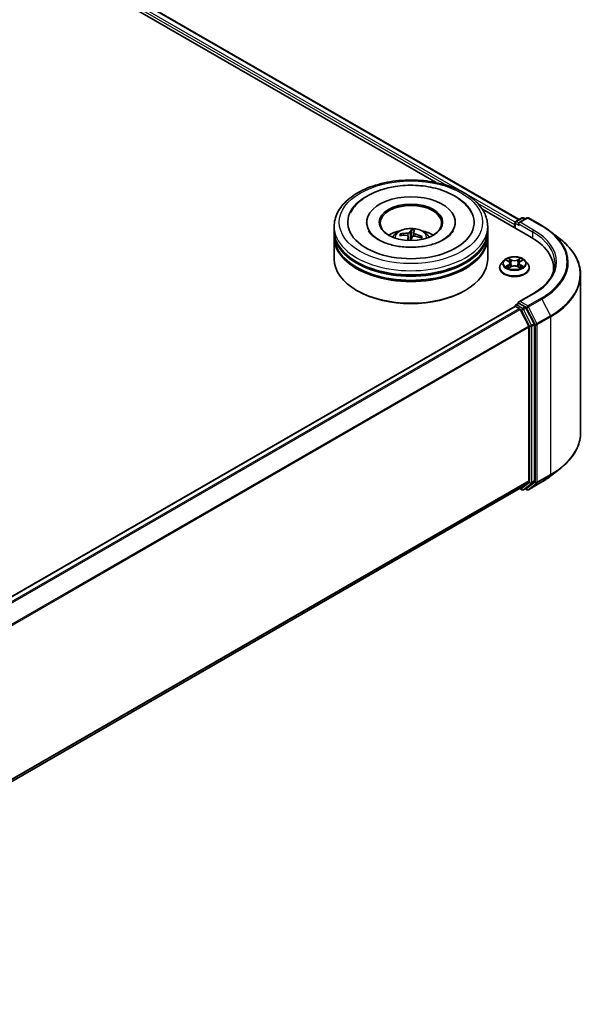
# Model space of a CAD drawing. Units: millimetres. Extents: x 0 to 9248, y 0 to 1686.
# Drawn here: x 448 to 504, y 322 to 418 of the extents above; entities that cross this region are included whole.
import ezdxf

# ---------------------------------------------------------------- set-up
doc = ezdxf.new("R2010")
doc.units = ezdxf.units.MM
doc.layers.add('Visible (ISO)', color=7, linetype='Continuous', lineweight=35)
doc.layers.add('Visible Narrow (ISO)', color=7, linetype='Continuous', lineweight=25)

msp = doc.modelspace()

# ---------------------------------------------------------------- linework, layer by layer
at = {"layer": 'Visible (ISO)'}
for p, q in [((362.8649, 475.8966), (497.1048, 398.3932)), ((362.214, 475.2176), (489.0091, 402.0124)), ((493.5237, 399.4059), (498.3212, 396.6361)), ((479.0479, 397.3097), (479.0479, 397.7179)), ((482.2229, 398.1262), (482.2229, 398.0282)), ((490.8729, 398.1262), (490.8729, 398.0282)), ((494.0479, 397.3097), (494.0479, 397.7179)), ((496.6595, 397.9221), (496.6595, 397.5955)), ((496.7216, 398.0854), (496.7216, 397.5596)), ((496.7966, 398.2153), (497.383, 398.5538)), ((497.8783, 398.554), (497.0752, 398.0903)), ((497.533, 398.5538), (497.7055, 398.4542)), ((498.0283, 398.554), (499.3365, 397.7987)), ((479.0479, 396.779), (479.0479, 397.1872)), ((485.6225, 396.8458), (485.5676, 396.951)), ((486.2909, 396.7666), (486.3366, 396.3406)), ((486.6069, 397.354), (486.5873, 396.7212)), ((486.8047, 397.0928), (486.7703, 396.7718)), ((487.5828, 396.7224), (487.5131, 396.6108)), ((494.0479, 396.779), (494.0479, 397.1872)), ((500.2298, 397.1959), (501.1753, 396.4474)), ((479.0479, 394.5336), (479.0479, 396.6565)), ((494.0479, 394.5336), (494.0479, 396.6565)), ((495.6341, 394.3946), (495.3861, 394.1179)), ((495.8775, 394.4247), (496.0899, 394.2977)), ((496.221, 394.1229), (496.262, 393.7411)), ((497.098, 394.1229), (497.057, 393.7411)), ((497.2291, 394.2977), (497.4415, 394.4247)), ((497.6849, 394.3946), (497.9329, 394.1179)), ((495.2095, 393.6763), (495.2095, 393.6929)), ((496.1295, 393.6672), (496.3506, 393.7905)), ((496.9684, 393.7905), (497.1895, 393.6672)), ((498.1095, 393.6763), (498.1095, 393.6929)), ((500.474, 393.6355), (500.474, 393.2807)), ((503.124, 392.9787), (503.124, 377.554)), ((481.3153, 391.4309), (481.2446, 391.4717)), ((491.7805, 391.4309), (491.8512, 391.4717)), ((498.4583, 391.1322), (497.0752, 390.3336)), ((496.7966, 390.0503), (497.0488, 390.1959)), ((497.7055, 389.8472), (497.1191, 390.1858)), ((408.3418, 338.8992), (496.6906, 389.9074)), ((496.7216, 389.9143), (496.7216, 389.9204)), ((496.7656, 389.9), (497.1402, 389.6837)), ((498.0491, 387.9682), (497.2216, 389.5926)), ((498.5795, 388.2005), (497.787, 389.7561)), ((498.604, 372.831), (498.604, 388.1079)), ((498.0737, 387.8756), (498.0737, 372.8591)), ((500.2298, 373.3369), (501.1753, 374.0853)), ((497.2216, 372.1261), (498.0491, 372.7949)), ((497.787, 372.1262), (498.5795, 372.7668)), ((498.0283, 371.9787), (499.3365, 372.734)), ((409.8, 321.6525), (497.2152, 372.1216)), ((497.1755, 372.0987), (497.383, 371.9789)), ((497.533, 371.9789), (497.7805, 372.1218)), ((497.8783, 371.9787), (497.7055, 372.0785))]:
    msp.add_line(p, q, dxfattribs=at)
for centre, start, end in [((496.8716, 398.0854), 120, 180), ((497.458, 398.4239), 60, 120), ((497.9533, 398.4241), 60, 120), ((496.8716, 389.9204), 120, 180), ((497.458, 372.1088), 240, 300), ((497.9533, 372.1086), 240, 300)]:
    msp.add_arc(centre, 0.15, start, end, dxfattribs=at)
for centre, major_axis, ratio, start_param, end_param in [((486.5479, 398.1262), (6.175, 0), 0.5773503, 2.2877064, 7.1370716), ((486.5479, 398.1262), (4.325, 0), 0.5773503, 5.4710656, 10.2368977), ((486.5479, 398.0445), (-3, 0), 0.5773503, 2.3727253, 7.0520527), ((496.7656, 397.9833), (0.075, 0.1299), 0.5773503, 1.2124767, 2.3561945), ((497.2252, 398.0037), (-0.2121, 0), 0.5773503, 4.712389, 6.2831853), ((497.1191, 397.9425), (-0.075, 0.1299), 0.5773503, 0.7853982, 2.3561945), ((486.5479, 397.1872), (7.5, 0), 0.5773503, 3.12745, 6.2973279), ((486.5479, 396.6565), (7.5, 0), 0.5773503, 3.12745, 6.2973279), ((486.5479, 397.3097), (-7.5, 0), 0.5773503, 0, 3.1415927), ((486.5479, 396.779), (-7.5, 0), 0.5773503, 0, 3.1415927), ((486.5479, 395.6767), (-3, 0), 0.5773503, 5.0762837, 5.5305884), ((486.5648, 394.3328), (3.0328, -1.1662), 0.7387253, 1.974503, 2.2134873), ((486.5379, 394.2537), (-3.1251, 0.8895), 0.8554288, 5.0438156, 5.2827999), ((486.6171, 394.2879), (-0.0352, -3.2491), 0.1660836, 3.8568626, 4.0280487), ((486.6157, 394.2838), (0.2297, 3.2411), 0.2478315, 0.2695149, 0.5084992), ((486.5479, 396.2884), (0.7507, 0), 0.5773503, 1.3972505, 1.5183047), ((486.4787, 394.2994), (0.4983, 3.2108), 0.0654448, 0.2826654, 0.5216497), ((486.5578, 394.3336), (3.1724, -0.7023), 0.7547901, 1.4047759, 1.6437602), ((486.5309, 394.2545), (-2.9098, 1.446), 0.8393641, 4.7416391, 4.9806234), ((486.5479, 395.6767), (-3, 0), 0.5773503, 3.8941895, 4.3484943), ((486.4801, 394.3034), (0.6926, 3.1746), 0.1471927, 0.7473273, 0.9083215), ((493.124, 393.6355), (7.35, 0), 0.5773503, 6.1711605, 7.0685835), ((486.5479, 397.1872), (-7.4, 0), 0.5773503, 0.478284, 2.6633086), ((486.5479, 394.5336), (7.5, 0), 0.5773503, 3.1415927, 6.2831853), ((486.5479, 396.6565), (-7.4, 0), 0.5773503, 0.478284, 2.6633086), ((493.124, 392.819), (7.5, 0), 0.5773503, 0.1529658, 0.2006295), ((486.5479, 394.452), (7.4, 0), 0.5773503, 3.9269908, 5.4977871), ((497.2252, 390.247), (-0.2121, 0), 0.5773503, 4.712389, 6.2831853), ((497.1191, 390.3082), (-0.075, -0.1299), 0.5773503, 5.4977871, 6.1236372), ((496.7656, 389.7775), (-0.075, 0.1299), 0.5773503, 5.4977871, 6.2831853), ((497.1402, 389.5612), (-0.075, 0.1299), 0.5773503, 4.6217291, 5.4977871), ((497.7055, 389.7247), (0.075, -0.1299), 0.5773503, 1.4801364, 2.3561945), ((498.498, 388.1692), (0.075, -0.1299), 0.5773503, 0.7853982, 1.4801364), ((497.9676, 387.9369), (-0.075, 0.1299), 0.5773503, 3.9269908, 4.6217291), ((497.9676, 372.9204), (0.075, -0.1299), 0.5773503, 0.0906599, 0.7853982), ((498.498, 372.8922), (0.075, -0.1299), 0.5773503, 0.0906599, 0.7853982), ((497.1402, 372.2515), (0.075, -0.1299), 0.5773503, 0, 0.0906599), ((497.7055, 372.2517), (0.075, -0.1299), 0.5773503, 0, 0.0906599)]:
    msp.add_ellipse(centre, major_axis=major_axis, ratio=ratio, start_param=start_param, end_param=end_param, dxfattribs=at)
msp.add_ellipse((486.5479, 398.1262), major_axis=(3.1, 0), ratio=0.5773503, dxfattribs=at)
for points, knots in [([(479.0479, 397.7179), (479.0479, 398.1819), (479.1641, 398.6442), (479.6132, 399.5338), (479.9584, 399.9575), (480.8581, 400.7388), (481.4278, 401.0893), (482.7218, 401.6653), (483.4481, 401.8888), (484.9759, 402.1864), (485.7767, 402.2612), (487.3755, 402.2575), (488.1733, 402.1794), (489.6916, 401.8766), (490.4117, 401.6516), (491.7053, 401.0694), (492.2781, 400.7117), (493.2054, 399.8898), (493.5634, 399.4257), (493.9575, 398.5365), (494.0479, 398.1277), (494.0479, 397.7179)], [5.4977871, 5.4977871, 5.4977871, 5.4977871, 5.7813922, 5.7813922, 6.0845916, 6.0845916, 6.4118539, 6.4118539, 6.7431319, 6.7431319, 7.0726004, 7.0726004, 7.4012185, 7.4012185, 7.7307232, 7.7307232, 8.0620184, 8.0620184, 8.3888941, 8.3888941, 8.6393798, 8.6393798, 8.6393798, 8.6393798]), ([(480.6391, 399.0637), (480.7188, 399.2152), (480.8106, 399.3606), (481.2006, 399.8892), (481.5692, 400.2262), (482.4711, 400.8368), (483.021, 401.0973), (484.0603, 401.4422), (484.5296, 401.5543), (485.0123, 401.6303)], [5.2731233, 5.2731233, 5.2731233, 5.2731233, 5.3810331, 5.3810331, 5.6845335, 5.6845335, 6.0274876, 6.0274876, 6.2831853, 6.2831853, 6.2831853, 6.2831853]), ([(485.0123, 401.6303), (485.6608, 401.7323), (486.3336, 401.7688), (487.6627, 401.7092), (488.3188, 401.6136), (489.5618, 401.2932), (490.1482, 401.0677), (491.1928, 400.4884), (491.6522, 400.1341), (492.186, 399.5104), (492.3354, 399.2943), (492.4566, 399.0637)], [0, 0, 0, 0, 0.3435697, 0.3435697, 0.6858929, 0.6858929, 1.0312611, 1.0312611, 1.3778947, 1.3778947, 1.5421115, 1.5421115, 1.5421115, 1.5421115]), ([(499.3365, 397.7987), (499.4012, 397.7614), (499.4649, 397.7235), (499.5903, 397.6464), (499.652, 397.6073), (499.7733, 397.528), (499.8329, 397.4877), (499.9501, 397.4062), (500.0076, 397.3649), (500.1204, 397.2811), (500.1757, 397.2388), (500.2298, 397.1959)], [1.57079633, 1.57079633, 1.57079633, 1.57079633, 1.60184851, 1.60184851, 1.63290069, 1.63290069, 1.66395288, 1.66395288, 1.69500506, 1.69500506, 1.72605724, 1.72605724, 1.72605724, 1.72605724]), ([(490.6864, 397.3029), (490.6555, 397.244), (490.6167, 397.1822), (490.4391, 396.9435), (490.2402, 396.7527), (489.7251, 396.4065), (489.4201, 396.2499), (488.7174, 395.9839), (488.3182, 395.8755), (487.4637, 395.7263), (487.0076, 395.687), (486.0915, 395.6867), (485.6317, 395.7261), (484.7649, 395.8779), (484.3577, 395.9897), (483.6446, 396.2638), (483.337, 396.4251), (482.8477, 396.7626), (482.6645, 396.9379), (482.4863, 397.1707), (482.4432, 397.2385), (482.4093, 397.3029)], [2.1315307, 2.1315307, 2.1315307, 2.1315307, 2.2427239, 2.2427239, 2.5465256, 2.5465256, 2.8272922, 2.8272922, 3.1139507, 3.1139507, 3.4068735, 3.4068735, 3.702093, 3.702093, 3.9950032, 3.9950032, 4.2814749, 4.2814749, 4.5622019, 4.5622019, 4.6837042, 4.6837042, 4.6837042, 4.6837042]), ([(484.7585, 396.6647), (484.8142, 396.7609), (484.8799, 396.8461), (485.0706, 397.0479), (485.205, 397.1467), (485.5243, 397.3269), (485.714, 397.3972), (486.1155, 397.4949), (486.3281, 397.5194), (486.7512, 397.5204), (486.9616, 397.4975), (487.3715, 397.4015), (487.5711, 397.3283), (487.9351, 397.1205), (488.1029, 396.9886), (488.2751, 396.764), (488.3076, 396.7158), (488.3372, 396.6647)], [3.2701578, 3.2701578, 3.2701578, 3.2701578, 3.4470027, 3.4470027, 3.7443601, 3.7443601, 4.1196201, 4.1196201, 4.514045, 4.514045, 4.9038813, 4.9038813, 5.2981491, 5.2981491, 5.672455, 5.672455, 5.7665341, 5.7665341, 5.7665341, 5.7665341]), ([(485.4909, 396.9841), (485.4976, 396.9856), (485.5056, 396.9861), (485.5202, 396.9849), (485.5293, 396.9826), (485.5435, 396.9762), (485.5511, 396.9712), (485.5607, 396.9618), (485.5647, 396.9564), (485.5676, 396.951)], [0.014560073, 0.014560073, 0.014560073, 0.014560073, 0.018722682, 0.018722682, 0.023429831, 0.023429831, 0.028069056, 0.028069056, 0.031810233, 0.031810233, 0.031810233, 0.031810233]), ([(486.1657, 396.8512), (486.1858, 396.8499), (486.2062, 396.846), (486.2416, 396.8326), (486.2566, 396.8232), (486.2781, 396.8023), (486.286, 396.7894), (486.2918, 396.7654), (486.2919, 396.7548), (486.2898, 396.7445)], [0, 0, 0, 0, 0.012499779, 0.012499779, 0.024999557, 0.024999557, 0.037523671, 0.037523671, 0.046676606, 0.046676606, 0.046676606, 0.046676606]), ([(486.4253, 397.1426), (486.4201, 397.1328), (486.4105, 397.1225), (486.3841, 397.104), (486.3672, 397.0957), (486.3314, 397.083), (486.3102, 397.0778), (486.2724, 397.0723), (486.256, 397.0711), (486.2405, 397.071)], [0, 0, 0, 0, 0.012499779, 0.012499779, 0.024999557, 0.024999557, 0.037523671, 0.037523671, 0.046676606, 0.046676606, 0.046676606, 0.046676606]), ([(486.6069, 397.354), (486.6072, 397.3605), (486.6077, 397.3677), (486.6092, 397.3814), (486.6107, 397.39), (486.6137, 397.403), (486.6157, 397.4097), (486.6193, 397.4179), (486.6214, 397.4213), (486.6233, 397.4231)], [0.0427285, 0.0427285, 0.0427285, 0.0427285, 0.046469677, 0.046469677, 0.051108902, 0.051108902, 0.055816051, 0.055816051, 0.05997866, 0.05997866, 0.05997866, 0.05997866]), ([(486.6705, 396.7013), (486.6757, 396.7147), (486.6852, 396.728), (486.7117, 396.7503), (486.7286, 396.7593), (486.7643, 396.7715), (486.7855, 396.7754), (486.8234, 396.7766), (486.8397, 396.7755), (486.8552, 396.7729)], [0, 0, 0, 0, 0.012499779, 0.012499779, 0.024999557, 0.024999557, 0.037523671, 0.037523671, 0.046676606, 0.046676606, 0.046676606, 0.046676606]), ([(486.93, 396.9927), (486.91, 396.9975), (486.8896, 397.0045), (486.8541, 397.0217), (486.8392, 397.0319), (486.8177, 397.0522), (486.8098, 397.0638), (486.804, 397.0835), (486.8039, 397.0918), (486.806, 397.0994)], [0, 0, 0, 0, 0.012499779, 0.012499779, 0.024999557, 0.024999557, 0.037523671, 0.037523671, 0.046676606, 0.046676606, 0.046676606, 0.046676606]), ([(487.5828, 396.7224), (487.5858, 396.7271), (487.5899, 396.7316), (487.5997, 396.7387), (487.6073, 396.7421), (487.6214, 396.7452), (487.6304, 396.7455), (487.6447, 396.7434), (487.6525, 396.7411), (487.659, 396.7381)], [0.0427285, 0.0427285, 0.0427285, 0.0427285, 0.046469677, 0.046469677, 0.051108902, 0.051108902, 0.055816051, 0.055816051, 0.05997866, 0.05997866, 0.05997866, 0.05997866]), ([(503.124, 392.9787), (503.124, 393.2286), (503.0966, 393.4784), (502.9881, 393.973), (502.9069, 394.2179), (502.6926, 394.6983), (502.5595, 394.9339), (502.2443, 395.3921), (502.0621, 395.6147), (501.6521, 396.0439), (501.4242, 396.2504), (501.1753, 396.4474)], [3.92699082, 3.92699082, 3.92699082, 3.92699082, 4.05301827, 4.05301827, 4.17904572, 4.17904572, 4.30507316, 4.30507316, 4.43110061, 4.43110061, 4.55712806, 4.55712806, 4.55712806, 4.55712806]), ([(495.3861, 394.1179), (495.3637, 394.093), (495.3432, 394.0672), (495.3063, 394.014), (495.2898, 393.9867), (495.2612, 393.9306), (495.249, 393.9019), (495.2294, 393.8434), (495.222, 393.8136), (495.212, 393.7536), (495.2095, 393.7232), (495.2095, 393.6929)], [0.30783155, 0.30783155, 0.30783155, 0.30783155, 0.40334487, 0.40334487, 0.4988582, 0.4988582, 0.59437152, 0.59437152, 0.68988484, 0.68988484, 0.78539816, 0.78539816, 0.78539816, 0.78539816]), ([(497.6849, 394.3946), (497.6235, 394.463), (497.5456, 394.5231), (497.3618, 394.6265), (497.2547, 394.669), (497.0248, 394.7311), (496.9021, 394.7508), (496.6535, 394.7658), (496.5275, 394.7614), (496.2838, 394.729), (496.1661, 394.701), (495.9498, 394.6229), (495.8513, 394.5728), (495.7174, 394.477), (495.6725, 394.4374), (495.6341, 394.3946)], [4.4045574, 4.4045574, 4.4045574, 4.4045574, 4.7255704, 4.7255704, 5.059999, 5.059999, 5.3930764, 5.3930764, 5.7243898, 5.7243898, 6.0561258, 6.0561258, 6.3901037, 6.3901037, 6.5910169, 6.5910169, 6.5910169, 6.5910169]), ([(496.221, 394.1229), (496.2196, 394.1365), (496.2164, 394.1499), (496.2071, 394.1762), (496.2008, 394.189), (496.1855, 394.2137), (496.1764, 394.2256), (496.1557, 394.2482), (496.1441, 394.259), (496.1187, 394.2793), (496.1048, 394.2888), (496.0899, 394.2977)], [3.98889417, 3.98889417, 3.98889417, 3.98889417, 4.13010248, 4.13010248, 4.27131078, 4.27131078, 4.41251908, 4.41251908, 4.55372738, 4.55372738, 4.69493569, 4.69493569, 4.69493569, 4.69493569]), ([(496.9684, 393.7905), (496.935, 393.8091), (496.8971, 393.8245), (496.8155, 393.8479), (496.7718, 393.8559), (496.6824, 393.8639), (496.6366, 393.8639), (496.5472, 393.8559), (496.5035, 393.8479), (496.4219, 393.8245), (496.384, 393.8091), (496.3506, 393.7905)], [4.7298423, 4.7298423, 4.7298423, 4.7298423, 5.0370202, 5.0370202, 5.3441982, 5.3441982, 5.6513761, 5.6513761, 5.9585541, 5.9585541, 6.265732, 6.265732, 6.265732, 6.265732]), ([(497.2291, 394.2977), (497.2142, 394.2888), (497.2003, 394.2793), (497.1749, 394.259), (497.1633, 394.2482), (497.1426, 394.2256), (497.1335, 394.2137), (497.1182, 394.189), (497.1119, 394.1762), (497.1026, 394.1499), (497.0994, 394.1365), (497.098, 394.1229)], [0.01745329, 0.01745329, 0.01745329, 0.01745329, 0.1586616, 0.1586616, 0.2998699, 0.2998699, 0.4410782, 0.4410782, 0.5822865, 0.5822865, 0.72349481, 0.72349481, 0.72349481, 0.72349481]), ([(498.1095, 393.6929), (498.1095, 393.7232), (498.107, 393.7536), (498.097, 393.8136), (498.0896, 393.8434), (498.07, 393.9019), (498.0578, 393.9306), (498.0292, 393.9867), (498.0127, 394.014), (497.9758, 394.0672), (497.9553, 394.093), (497.9329, 394.1179)], [3.92699082, 3.92699082, 3.92699082, 3.92699082, 4.02250414, 4.02250414, 4.11801746, 4.11801746, 4.21353078, 4.21353078, 4.30904411, 4.30904411, 4.40455743, 4.40455743, 4.40455743, 4.40455743]), ([(500.624, 394.1254), (500.624, 393.9077), (500.5944, 393.69), (500.4759, 393.2582), (500.387, 393.0441), (500.1507, 392.6241), (500.0032, 392.4183), (499.6522, 392.0206), (499.4488, 391.8288), (498.9905, 391.4646), (498.7357, 391.2923), (498.4583, 391.1322)], [2.35619449, 2.35619449, 2.35619449, 2.35619449, 2.51327412, 2.51327412, 2.67035376, 2.67035376, 2.82743339, 2.82743339, 2.98451302, 2.98451302, 3.14159265, 3.14159265, 3.14159265, 3.14159265]), ([(495.2095, 393.6763), (495.2095, 393.5869), (495.2331, 393.4977), (495.3245, 393.3269), (495.394, 393.2456), (495.5733, 393.0981), (495.6847, 393.0325), (495.9366, 392.9255), (496.0773, 392.8842), (496.3731, 392.8298), (496.5281, 392.8166), (496.8373, 392.8196), (496.9913, 392.8356), (497.2835, 392.8954), (497.4215, 392.9392), (497.668, 393.0509), (497.7763, 393.1188), (497.9512, 393.273), (498.0179, 393.3593), (498.0924, 393.5239), (498.1095, 393.6), (498.1095, 393.6763)], [0.7853982, 0.7853982, 0.7853982, 0.7853982, 1.0851087, 1.0851087, 1.3975197, 1.3975197, 1.7220128, 1.7220128, 2.0477407, 2.0477407, 2.3724912, 2.3724912, 2.696846, 2.696846, 3.0216801, 3.0216801, 3.3474775, 3.3474775, 3.6713926, 3.6713926, 3.9269908, 3.9269908, 3.9269908, 3.9269908]), ([(495.9736, 393.774), (495.9827, 393.7665), (495.9925, 393.7589), (496.0135, 393.7439), (496.0247, 393.7363), (496.0485, 393.7215), (496.0612, 393.7142), (496.0877, 393.6998), (496.1016, 393.6928), (496.1246, 393.682), (496.1333, 393.6781), (496.1422, 393.6743)], [1.39330882, 1.39330882, 1.39330882, 1.39330882, 1.46345876, 1.46345876, 1.5336087, 1.5336087, 1.60375863, 1.60375863, 1.67390857, 1.67390857, 1.71478324, 1.71478324, 1.71478324, 1.71478324]), ([(497.1768, 393.6743), (497.1857, 393.6781), (497.1944, 393.682), (497.2174, 393.6928), (497.2313, 393.6998), (497.2578, 393.7142), (497.2705, 393.7215), (497.2943, 393.7363), (497.3055, 393.7439), (497.3265, 393.7589), (497.3363, 393.7665), (497.3454, 393.774)], [2.99760574, 2.99760574, 2.99760574, 2.99760574, 3.03848041, 3.03848041, 3.10863035, 3.10863035, 3.17878029, 3.17878029, 3.24893022, 3.24893022, 3.31908016, 3.31908016, 3.31908016, 3.31908016]), ([(497.0488, 390.1959), (497.0552, 390.1996), (497.066, 390.2016), (497.0913, 390.1986), (497.1057, 390.1935), (497.1191, 390.1858)], [0.038953354, 0.038953354, 0.038953354, 0.038953354, 0.050334548, 0.050334548, 0.061715743, 0.061715743, 0.061715743, 0.061715743]), ([(503.124, 377.554), (503.124, 377.3042), (503.0966, 377.0544), (502.9881, 376.5597), (502.9069, 376.3148), (502.6926, 375.8344), (502.5595, 375.5988), (502.2443, 375.1406), (502.0621, 374.918), (501.6521, 374.4889), (501.4242, 374.2824), (501.1753, 374.0853)], [2.35619449, 2.35619449, 2.35619449, 2.35619449, 2.48222194, 2.48222194, 2.60824939, 2.60824939, 2.73427684, 2.73427684, 2.86030429, 2.86030429, 2.98633174, 2.98633174, 2.98633174, 2.98633174]), ([(499.3365, 372.734), (499.4012, 372.7713), (499.4649, 372.8093), (499.5903, 372.8863), (499.652, 372.9254), (499.7733, 373.0048), (499.8329, 373.045), (499.9501, 373.1266), (500.0076, 373.1679), (500.1204, 373.2516), (500.1757, 373.294), (500.2298, 373.3369)], [3.14159265, 3.14159265, 3.14159265, 3.14159265, 3.17264484, 3.17264484, 3.20369702, 3.20369702, 3.2347492, 3.2347492, 3.26580139, 3.26580139, 3.29685357, 3.29685357, 3.29685357, 3.29685357])]:
    msp.add_open_spline(points, degree=3, knots=knots, dxfattribs=at)
msp.add_rational_spline([(486.5873, 396.7212), (486.5357, 396.4618), (486.5102, 396.3365)], [1, 1.43178642391, 1.79963077452], degree=2, dxfattribs=at)
at = {"layer": 'Visible Narrow (ISO)'}
for p, q in [((491.5115, 401.1392), (362.4153, 475.6729)), ((362.7899, 475.8892), (497.0609, 398.3678)), ((362.3092, 475.4892), (490.0319, 401.7485)), ((496.7277, 398.1276), (491.9741, 400.8722)), ((493.0448, 400.009), (496.6595, 397.9221)), ((496.7656, 397.5342), (496.7656, 398.0241)), ((496.7656, 398.0241), (497.1191, 397.82)), ((496.8716, 398.2078), (497.458, 398.5464)), ((497.0752, 398.0903), (496.8716, 398.2078)), ((497.0131, 398.0037), (498.4273, 397.1872)), ((497.2252, 398.1262), (497.9533, 398.5466)), ((498.5333, 397.3709), (497.2252, 398.1262)), ((497.458, 398.5464), (497.6616, 398.4289)), ((497.9533, 398.5466), (499.2615, 397.7913)), ((486.2405, 397.071), (486.2371, 396.8336)), ((486.2898, 396.7445), (486.3322, 396.3407)), ((486.4253, 397.1426), (486.5078, 396.3365)), ((486.93, 396.9927), (486.9244, 396.761)), ((498.4273, 397.1872), (498.4273, 396.5736)), ((495.8063, 394.4585), (496.0771, 394.2966)), ((496.0771, 393.9541), (495.8063, 393.7922)), ((495.9248, 393.8237), (496.095, 393.9254)), ((496.3628, 394.4616), (496.0824, 394.6179)), ((496.095, 393.9254), (496.1126, 393.6877)), ((496.1692, 394.5309), (496.3455, 394.4326)), ((496.3455, 394.4326), (496.3203, 394.0786)), ((497.2366, 394.6179), (496.9562, 394.4616)), ((496.9735, 394.4326), (497.1498, 394.5309)), ((496.9735, 394.4326), (496.9987, 394.0786)), ((497.224, 393.9254), (497.2064, 393.6877)), ((497.224, 393.9254), (497.3942, 393.8237)), ((497.2419, 394.2966), (497.5127, 394.4585)), ((497.5127, 393.7922), (497.2419, 393.9541)), ((496.0824, 393.6328), (496.3628, 393.7891)), ((496.9562, 393.7891), (497.2366, 393.6328)), ((497.2252, 390.3695), (498.5333, 391.1247)), ((496.8716, 390.0429), (497.1191, 390.1858)), ((497.458, 389.7043), (496.8716, 390.0429)), ((497.9533, 389.9491), (497.2252, 390.3695)), ((499.2615, 390.7043), (497.9533, 389.9491)), ((498.0348, 389.858), (499.343, 390.6132)), ((499.343, 390.6132), (500.1705, 388.9889)), ((408.3858, 338.8739), (496.7656, 389.9)), ((497.1402, 389.6837), (408.7604, 338.6576)), ((408.88, 338.5886), (497.2216, 389.5926)), ((497.2192, 389.5972), (497.352, 389.5206)), ((497.352, 389.5206), (498.1444, 387.965)), ((497.7055, 389.8472), (497.458, 389.7043)), ((497.5395, 389.6132), (497.787, 389.7561)), ((498.332, 388.0576), (497.5395, 389.6132)), ((497.7055, 389.8472), (497.8473, 389.7654)), ((497.8473, 389.7654), (498.6748, 388.141)), ((498.8623, 388.2336), (498.0348, 389.858)), ((498.5795, 388.2005), (498.332, 388.0576)), ((498.3566, 387.965), (498.604, 388.1079)), ((498.6748, 388.141), (498.6748, 372.7162)), ((500.1705, 388.9889), (498.8623, 388.2336)), ((498.8869, 388.141), (500.195, 388.8963)), ((498.8869, 372.7162), (498.8869, 388.141)), ((500.195, 388.8963), (500.195, 373.4715)), ((498.0491, 387.9682), (409.7572, 336.9929)), ((409.7957, 336.9083), (498.0737, 387.8756)), ((498.1444, 387.965), (498.1444, 372.6881)), ((498.3566, 372.6881), (498.3566, 387.965)), ((498.0737, 372.8591), (409.8, 321.8943)), ((409.8, 321.8443), (498.0491, 372.7949)), ((498.1444, 372.6881), (497.352, 372.0476)), ((498.6748, 372.7162), (497.8473, 372.0474)), ((499.343, 372.7384), (498.0348, 371.9832)), ((498.0348, 371.9832), (498.8623, 372.652)), ((498.332, 372.6239), (498.5795, 372.7668)), ((498.604, 372.831), (498.3566, 372.6881)), ((498.8623, 372.652), (500.1705, 373.4073)), ((500.195, 373.4715), (498.8869, 372.7162)), ((499.343, 372.7384), (500.1705, 373.4073)), ((497.2216, 372.1261), (409.8, 321.6532)), ((497.352, 372.0476), (497.2192, 372.1242)), ((497.5395, 371.9834), (498.332, 372.6239)), ((497.787, 372.1262), (497.5395, 371.9834)), ((497.8473, 372.0474), (497.7495, 372.1038))]:
    msp.add_line(p, q, dxfattribs=at)
for centre, major_axis in [((486.5479, 398.1262), (-7, 0)), ((496.6595, 394.1254), (-1.0707, 0))]:
    msp.add_ellipse(centre, major_axis=major_axis, ratio=0.5773503, dxfattribs=at)
for centre, major_axis, ratio, start_param, end_param in [((486.5479, 397.7179), (-7.5, 0), 0.5773503, 0, 3.1415927), ((496.8716, 398.0854), (-0.15, 0), 0.5773503, 0, 0.7853982), ((496.8716, 398.0854), (0.075, 0.1299), 0.5773503, 0.7853982, 2.3561945), ((496.8716, 398.0854), (-0.075, 0.1299), 0.5773503, 5.4977871, 6.2831853), ((497.458, 398.4239), (-0.075, 0.1299), 0.5773503, 5.4977871, 6.2831853), ((497.458, 398.4239), (0.075, 0.1299), 0.5773503, 0, 0.7853982), ((497.9533, 398.4241), (-0.075, 0.1299), 0.5773503, 5.4977871, 6.2831853), ((497.9533, 398.4241), (0.075, 0.1299), 0.5773503, 0, 0.7853982), ((499.2615, 397.6688), (0.075, 0.1299), 0.5773503, 0, 0.7853982), ((493.124, 394.2478), (8.6797, 0), 0.5773503, 5.4977871, 7.0685835), ((486.5479, 396.6279), (-1.5344, 0), 0.5773503, 3.0761472, 6.3486308), ((486.5479, 396.7816), (-1.1137, 0), 0.5773503, 5.9628396, 6.215445), ((486.5479, 396.7565), (-1.0366, 0), 0.5773503, 5.9521179, 6.1504814), ((486.5479, 396.7565), (1.0366, 0), 0.5773503, 1.2507851, 1.5137777), ((486.5479, 396.7816), (-1.1137, 0), 0.5773503, 4.3920433, 4.6446486), ((486.5479, 396.7565), (1.0366, 0), 0.5773503, 6.0169596, 6.2261667), ((486.5479, 396.7816), (1.1137, 0), 0.5773503, 5.9628396, 6.215445), ((498.5333, 397.2485), (0.075, 0.1299), 0.5773503, 0.7853982, 2.3561945), ((493.124, 394.1254), (7.5, 0), 0.5773503, 0, 0.7853982), ((493.124, 394.2478), (7.65, 0), 0.5773503, 5.4977871, 7.0685835), ((493.124, 394.2038), (8.795, 0), 0.5773503, 5.4977871, 6.9133226), ((493.124, 393.0571), (9.9652, 0), 0.5773503, 5.4977871, 6.9133226), ((496.6595, 393.7374), (-1.4338, 0), 0.5773503, 5.8056187, 9.9023446), ((496.6595, 394.0882), (-1.1546, 0), 0.5773503, 5.8056187, 9.9023446), ((496.6595, 394.1254), (-1.03, 0), 0.5773503, 5.3071026, 5.6884717), ((495.9427, 393.8155), (-0.0048, -0.0245), 0.7797536, 4.5269049, 5.922087), ((496.6595, 394.012), (0.8061, 0), 0.5773503, 2.1762943, 2.4206222), ((496.0771, 394.2762), (0.0128, 0.0215), 0.5873385, 0, 0.7942785), ((495.7699, 394.1254), (0.4271, 0), 0.5773503, 5.5152404, 7.0511302), ((496.0771, 393.9337), (0.0128, -0.0215), 0.5873385, 0.8637843, 2.3473142), ((495.7699, 394.1067), (0.452, 0), 0.5773503, 5.5152404, 6.3450887), ((496.1519, 394.5223), (-0.0204, -0.0144), 0.1849737, 1.043317, 2.4384992), ((496.2134, 394.3931), (-0.0241, -0.0067), 0.2229178, 3.8515805, 5.2070037), ((496.303, 394.07), (-0.0241, -0.0067), 0.2228845, 3.8515738, 5.2026198), ((496.3628, 394.4412), (-0.0122, -0.0218), 0.5671862, 3.9184152, 5.401945), ((496.6595, 394.6203), (0.452, 0), 0.5773503, 3.9444441, 5.4803339), ((496.6595, 394.639), (-0.4271, 0), 0.5773503, 0.8028515, 2.3387412), ((496.6595, 393.6117), (0.4271, 0), 0.5773503, 0.8028515, 2.3387412), ((496.9562, 394.4412), (0.0122, -0.0218), 0.5671862, 0.8812403, 2.3647701), ((497.016, 394.07), (-0.0241, 0.0067), 0.2228845, 4.2221582, 5.5732041), ((497.5491, 394.1254), (-0.4271, 0), 0.5773503, 5.5152404, 7.0511302), ((497.1056, 394.3931), (-0.0241, 0.0067), 0.2229178, 4.2177743, 5.5731974), ((497.5491, 394.1067), (-0.452, 0), 0.5773503, 6.221282, 7.0511302), ((496.6595, 394.012), (0.8061, 0), 0.5773503, 0.7209705, 0.9652983), ((497.1671, 394.5223), (-0.0204, 0.0144), 0.1849737, 0.7030935, 2.0982756), ((497.2419, 393.9337), (-0.0128, -0.0215), 0.5873385, 3.9358711, 5.419401), ((497.2419, 394.2762), (-0.0128, 0.0215), 0.5873385, 5.4889069, 6.2831853), ((496.6595, 394.1254), (-1.03, 0), 0.5773503, 3.7363063, 4.1176753), ((497.3763, 393.8155), (0.0048, -0.0245), 0.7797536, 0.3610983, 1.7562804), ((496.6595, 393.6929), (-1.45, 0), 0.5773503, 0, 3.1415927), ((496.6595, 393.6763), (1.45, 0), 0.5773503, 3.1415927, 6.2831853), ((496.6595, 394.1254), (1.03, 0), 0.5773503, 3.7363063, 4.1176753), ((496.0151, 393.7635), (-0.0212, -0.0132), 0.7297361, 5.1634453, 5.7754826), ((496.3628, 393.7687), (-0.0122, 0.0218), 0.5671862, 5.5063628, 6.2831853), ((496.9562, 393.7687), (0.0122, 0.0218), 0.5671862, 0, 0.7768225), ((496.6595, 394.1254), (1.03, 0), 0.5773503, 5.3071026, 5.6884717), ((497.3039, 393.7635), (-0.0212, 0.0132), 0.7297361, 3.6492954, 4.2613326), ((493.124, 392.9787), (10, 0), 0.5773503, 5.4977871, 6.2831853), ((498.5333, 391.0023), (-0.075, 0.1299), 0.5773503, 5.4977871, 6.2831853), ((496.8716, 389.9204), (0.075, 0.1299), 0.5773503, 0.7853982, 2.061679), ((496.8716, 389.9204), (-0.075, 0.1299), 0.5773503, 5.4977871, 6.2831853), ((499.2615, 390.5819), (0.075, -0.1299), 0.5773503, 1.4801364, 2.3561945), ((496.8716, 389.9204), (-0.15, 0), 0.5773503, 0, 0.0701236), ((497.458, 389.5818), (0.075, 0.1299), 0.5773503, 0.7853982, 2.3561945), ((497.458, 389.5818), (-0.1337, -0.0681), 0.0739221, 0.617421, 2.1882173), ((497.458, 389.5818), (-0.075, 0.1299), 0.5773503, 4.6217291, 5.4977871), ((497.9533, 389.8266), (0.075, 0.1299), 0.5773503, 0.7853982, 2.3561945), ((497.9533, 389.8266), (-0.1337, -0.0681), 0.0739221, 0.617421, 2.1882173), ((497.9533, 389.8266), (-0.075, 0.1299), 0.5773503, 4.6217291, 5.4977871), ((498.2505, 388.0263), (0.1337, 0.0681), 0.0739221, 3.7590136, 5.32981), ((498.2505, 388.0263), (-0.075, 0.1299), 0.5773503, 3.9269908, 4.6217291), ((498.7808, 388.2022), (0.1337, 0.0681), 0.0739221, 3.7590136, 5.32981), ((498.7808, 388.2022), (-0.15, 0), 0.5773503, 0.7853982, 2.3561945), ((498.7808, 388.2022), (-0.075, 0.1299), 0.5773503, 3.9269908, 4.6217291), ((500.089, 388.9575), (-0.075, 0.1299), 0.5773503, 3.9269908, 4.6217291), ((498.2505, 388.0263), (-0.15, 0), 0.5773503, 0.7853982, 2.3561945), ((493.124, 377.554), (10, 0), 0.5773503, 5.4977871, 6.2831853), ((493.124, 377.4756), (9.9652, 0), 0.5773503, 5.4977871, 5.6530481), ((498.2505, 372.7493), (0.15, 0), 0.5773503, 3.9269908, 5.4977871), ((498.2505, 372.7493), (0.0943, -0.1167), 0.8131434, 4.585045, 6.1558413), ((498.2505, 372.7493), (0.075, -0.1299), 0.5773503, 0.0906599, 0.7853982), ((498.7808, 372.7775), (0.15, 0), 0.5773503, 3.9269908, 5.4977871), ((498.7808, 372.7775), (0.0943, -0.1167), 0.8131434, 4.585045, 6.1558413), ((498.7808, 372.7775), (0.075, -0.1299), 0.5773503, 0.0906599, 0.7853982), ((499.2615, 372.8639), (0.075, -0.1299), 0.5773503, 0, 0.0906599), ((493.124, 376.329), (-8.795, 0), 0.5773503, 2.3561945, 2.5114554), ((500.089, 373.5327), (0.075, -0.1299), 0.5773503, 0.0906599, 0.7853982), ((497.458, 372.1088), (-0.075, -0.1299), 0.5773503, 5.4977871, 6.2831853), ((497.458, 372.1088), (0.0943, -0.1167), 0.8131434, 4.585045, 6.1558413), ((497.458, 372.1088), (0.075, -0.1299), 0.5773503, 0, 0.0906599), ((497.9533, 372.1086), (0.0943, -0.1167), 0.8131434, 4.585045, 6.1558413), ((497.9533, 372.1086), (-0.075, -0.1299), 0.5773503, 5.4977871, 6.2831853), ((497.9533, 372.1086), (0.075, -0.1299), 0.5773503, 0, 0.0906599)]:
    msp.add_ellipse(centre, major_axis=major_axis, ratio=ratio, start_param=start_param, end_param=end_param, dxfattribs=at)
for points, knots in [([(495.926, 394.3957), (495.9219, 394.4003), (495.9176, 394.4045), (495.9023, 394.418), (495.8903, 394.4261), (495.8667, 394.4389), (495.8552, 394.4439), (495.8311, 394.4525), (495.8187, 394.4559), (495.8063, 394.4585)], [0.001908258, 0.001908258, 0.001908258, 0.001908258, 0.005934038, 0.005934038, 0.0154285, 0.0154285, 0.023744988, 0.023744988, 0.032394303, 0.032394303, 0.032394303, 0.032394303]), ([(495.8063, 394.4585), (495.8176, 394.4543), (495.8289, 394.4496), (495.8509, 394.4393), (495.8616, 394.4339), (495.8738, 394.4269), (495.8757, 394.4258), (495.8776, 394.4247)], [-0.032394303, -0.032394303, -0.032394303, -0.032394303, -0.023744988, -0.023744988, -0.0154285, -0.0154285, -0.013913302, -0.013913302, -0.013913302, -0.013913302]), ([(495.9248, 393.8237), (495.9164, 393.8221), (495.9071, 393.8203), (495.8816, 393.815), (495.8648, 393.8109), (495.8339, 393.8019), (495.82, 393.7973), (495.8063, 393.7922)], [-0.032055974, -0.032055974, -0.032055974, -0.032055974, -0.02365019, -0.02365019, -0.010200936, -0.010200936, 0.000338329, 0.000338329, 0.000338329, 0.000338329]), ([(495.9972, 393.7717), (495.9885, 393.7858), (495.9777, 393.7975), (495.9532, 393.8149), (495.9395, 393.8208), (495.9248, 393.8237)], [0, 0, 0, 0, 0.014585063, 0.014585063, 0.028982846, 0.028982846, 0.028982846, 0.028982846]), ([(496.1692, 394.5309), (496.1611, 394.5389), (496.1531, 394.5471), (496.133, 394.568), (496.1213, 394.5805), (496.1004, 394.6014), (496.0914, 394.61), (496.0824, 394.6179)], [-0.032055974, -0.032055974, -0.032055974, -0.032055974, -0.02365019, -0.02365019, -0.010200936, -0.010200936, 0.000338329, 0.000338329, 0.000338329, 0.000338329]), ([(496.0824, 394.6179), (496.0879, 394.6092), (496.0935, 394.5993), (496.107, 394.5743), (496.1149, 394.5589), (496.1302, 394.5325), (496.1366, 394.522), (496.144, 394.5118)], [-0.000338329, -0.000338329, -0.000338329, -0.000338329, 0.010200936, 0.010200936, 0.02365019, 0.02365019, 0.032055974, 0.032055974, 0.032055974, 0.032055974]), ([(496.144, 394.5118), (496.1566, 394.4944), (496.1678, 394.4756), (496.187, 394.4361), (496.1949, 394.4154), (496.2007, 394.3946)], [-0.028982846, -0.028982846, -0.028982846, -0.028982846, -0.014585063, -0.014585063, 0, 0, 0, 0]), ([(496.2307, 394.4016), (496.2244, 394.4245), (496.2159, 394.4473), (496.195, 394.4908), (496.1828, 394.5116), (496.1692, 394.5309)], [0, 0, 0, 0, 0.014585063, 0.014585063, 0.028982846, 0.028982846, 0.028982846, 0.028982846]), ([(496.2007, 394.3946), (496.2156, 394.3408), (496.2306, 394.2869), (496.2604, 394.1793), (496.2754, 394.1254), (496.2903, 394.0716)], [-0.068779854, -0.068779854, -0.068779854, -0.068779854, -0.034389927, -0.034389927, 0, 0, 0, 0]), ([(496.3203, 394.0786), (496.3054, 394.1324), (496.2904, 394.1862), (496.2606, 394.2939), (496.2457, 394.3478), (496.2307, 394.4016)], [0, 0, 0, 0, 0.034389927, 0.034389927, 0.068779854, 0.068779854, 0.068779854, 0.068779854]), ([(496.2903, 394.0716), (496.3117, 393.9947), (496.3362, 393.9191), (496.3695, 393.8321), (496.3747, 393.8188), (496.3801, 393.8056)], [-0.098241255, -0.098241255, -0.098241255, -0.098241255, -0.049120627, -0.049120627, -0.040233478, -0.040233478, -0.040233478, -0.040233478]), ([(496.4039, 393.816), (496.3991, 393.8286), (496.3944, 393.8413), (496.3634, 393.9274), (496.3404, 394.0023), (496.3203, 394.0786)], [0.040586257, 0.040586257, 0.040586257, 0.040586257, 0.049120627, 0.049120627, 0.098241255, 0.098241255, 0.098241255, 0.098241255]), ([(496.9987, 394.0786), (496.9786, 394.0023), (496.9556, 393.9274), (496.9246, 393.8413), (496.9199, 393.8286), (496.9151, 393.816)], [0, 0, 0, 0, 0.049120627, 0.049120627, 0.057654997, 0.057654997, 0.057654997, 0.057654997]), ([(496.9389, 393.8056), (496.9443, 393.8188), (496.9495, 393.8321), (496.9828, 393.9191), (497.0073, 393.9947), (497.0287, 394.0716)], [-0.058007777, -0.058007777, -0.058007777, -0.058007777, -0.049120627, -0.049120627, 0, 0, 0, 0]), ([(497.0883, 394.4016), (497.0733, 394.3478), (497.0584, 394.2939), (497.0286, 394.1862), (497.0136, 394.1324), (496.9987, 394.0786)], [0, 0, 0, 0, 0.034389927, 0.034389927, 0.068779854, 0.068779854, 0.068779854, 0.068779854]), ([(497.0287, 394.0716), (497.0436, 394.1254), (497.0586, 394.1793), (497.0884, 394.2869), (497.1034, 394.3408), (497.1183, 394.3946)], [-0.068779854, -0.068779854, -0.068779854, -0.068779854, -0.034389927, -0.034389927, 0, 0, 0, 0]), ([(497.1498, 394.5309), (497.1361, 394.5115), (497.1238, 394.4906), (497.103, 394.447), (497.0945, 394.4243), (497.0883, 394.4016)], [0, 0, 0, 0, 0.014491423, 0.014491423, 0.028982846, 0.028982846, 0.028982846, 0.028982846]), ([(497.1183, 394.3946), (497.124, 394.4152), (497.1319, 394.4358), (497.151, 394.4753), (497.1624, 394.4943), (497.175, 394.5118)], [-0.028982846, -0.028982846, -0.028982846, -0.028982846, -0.014491423, -0.014491423, 0, 0, 0, 0]), ([(497.2366, 394.6179), (497.2293, 394.6114), (497.2218, 394.6044), (497.2072, 394.59), (497.1999, 394.5825), (497.1841, 394.5662), (497.1756, 394.5572), (497.1612, 394.5423), (497.1555, 394.5365), (497.1498, 394.5309)], [-0.032394303, -0.032394303, -0.032394303, -0.032394303, -0.023744988, -0.023744988, -0.0154285, -0.0154285, -0.005934038, -0.005934038, 0, 0, 0, 0]), ([(497.175, 394.5118), (497.1802, 394.519), (497.185, 394.5263), (497.1964, 394.5452), (497.2026, 394.5566), (497.2134, 394.5768), (497.2181, 394.5857), (497.2275, 394.6028), (497.2321, 394.6108), (497.2366, 394.6179)], [0, 0, 0, 0, 0.005934038, 0.005934038, 0.0154285, 0.0154285, 0.023744988, 0.023744988, 0.032394303, 0.032394303, 0.032394303, 0.032394303]), ([(497.3942, 393.8237), (497.3794, 393.8208), (497.3656, 393.8148), (497.3411, 393.7973), (497.3305, 393.7857), (497.3218, 393.7717)], [0, 0, 0, 0, 0.014491423, 0.014491423, 0.028982846, 0.028982846, 0.028982846, 0.028982846]), ([(497.5127, 394.4585), (497.4976, 394.4553), (497.4824, 394.4509), (497.4488, 394.4377), (497.4307, 394.4281), (497.4068, 394.4097), (497.3995, 394.403), (497.393, 394.3957)], [-0.000338329, -0.000338329, -0.000338329, -0.000338329, 0.010200936, 0.010200936, 0.02365019, 0.02365019, 0.030147716, 0.030147716, 0.030147716, 0.030147716]), ([(497.5127, 393.7922), (497.5014, 393.7964), (497.4901, 393.8002), (497.4681, 393.807), (497.4574, 393.8099), (497.4353, 393.8154), (497.4239, 393.8179), (497.4065, 393.8213), (497.4001, 393.8225), (497.3942, 393.8237)], [-0.032394303, -0.032394303, -0.032394303, -0.032394303, -0.023744988, -0.023744988, -0.0154285, -0.0154285, -0.005934038, -0.005934038, 0, 0, 0, 0]), ([(497.4415, 394.4247), (497.4512, 394.4305), (497.4613, 394.4359), (497.4851, 394.4475), (497.499, 394.4534), (497.5127, 394.4585)], [-0.018142672, -0.018142672, -0.018142672, -0.018142672, -0.010200936, -0.010200936, 0.000338329, 0.000338329, 0.000338329, 0.000338329]), ([(495.8063, 393.7922), (495.8214, 393.7954), (495.8366, 393.7974), (495.8702, 393.7996), (495.8883, 393.7992), (495.9145, 393.7967), (495.9237, 393.7953), (495.9314, 393.7938)], [-0.000338329, -0.000338329, -0.000338329, -0.000338329, 0.010200936, 0.010200936, 0.02365019, 0.02365019, 0.032055974, 0.032055974, 0.032055974, 0.032055974]), ([(495.9314, 393.7938), (495.9447, 393.7913), (495.957, 393.7861), (495.9699, 393.777), (495.9718, 393.7755), (495.9736, 393.774)], [-0.028982846, -0.028982846, -0.028982846, -0.028982846, -0.014585063, -0.014585063, -0.012042017, -0.012042017, -0.012042017, -0.012042017]), ([(496.1378, 393.6719), (496.1349, 393.672), (496.1322, 393.672), (496.1226, 393.6709), (496.1164, 393.6684), (496.1056, 393.6613), (496.1009, 393.657), (496.0915, 393.6463), (496.087, 393.6399), (496.0824, 393.6328)], [0.002440164, 0.002440164, 0.002440164, 0.002440164, 0.005934038, 0.005934038, 0.0154285, 0.0154285, 0.023744988, 0.023744988, 0.032394303, 0.032394303, 0.032394303, 0.032394303]), ([(496.0824, 393.6328), (496.0898, 393.6393), (496.0972, 393.6454), (496.1118, 393.6563), (496.1191, 393.6612), (496.1275, 393.6661), (496.1285, 393.6667), (496.1295, 393.6672)], [-0.032394303, -0.032394303, -0.032394303, -0.032394303, -0.023744988, -0.023744988, -0.0154285, -0.0154285, -0.014299664, -0.014299664, -0.014299664, -0.014299664]), ([(497.2366, 393.6328), (497.2311, 393.6415), (497.2255, 393.6491), (497.2121, 393.663), (497.2041, 393.6684), (497.1906, 393.6717), (497.1861, 393.6721), (497.1812, 393.6719)], [-0.000338329, -0.000338329, -0.000338329, -0.000338329, 0.010200936, 0.010200936, 0.02365019, 0.02365019, 0.02961581, 0.02961581, 0.02961581, 0.02961581]), ([(497.1896, 393.6672), (497.1963, 393.6635), (497.2029, 393.6592), (497.2186, 393.648), (497.2276, 393.6407), (497.2366, 393.6328)], [-0.01775631, -0.01775631, -0.01775631, -0.01775631, -0.010200936, -0.010200936, 0.000338329, 0.000338329, 0.000338329, 0.000338329]), ([(497.3454, 393.774), (497.3471, 393.7754), (497.349, 393.7768), (497.3618, 393.7861), (497.3742, 393.7913), (497.3876, 393.7938)], [-0.016940829, -0.016940829, -0.016940829, -0.016940829, -0.014491423, -0.014491423, 0, 0, 0, 0]), ([(497.3876, 393.7938), (497.393, 393.7949), (497.3992, 393.7959), (497.4167, 393.7981), (497.4287, 393.7989), (497.4523, 393.7992), (497.4638, 393.7988), (497.4879, 393.7966), (497.5003, 393.7948), (497.5127, 393.7922)], [0, 0, 0, 0, 0.005934038, 0.005934038, 0.0154285, 0.0154285, 0.023744988, 0.023744988, 0.032394303, 0.032394303, 0.032394303, 0.032394303])]:
    msp.add_open_spline(points, degree=3, knots=knots, dxfattribs=at)
for points in [[(496.0151, 393.7429), (496.0091, 393.7525), (496.0032, 393.7621), (495.9972, 393.7717)], [(497.3218, 393.7717), (497.3158, 393.7621), (497.3099, 393.7525), (497.3039, 393.7429)]]:
    msp.add_open_spline(points, degree=3, dxfattribs=at)

doc.saveas('drawing.dxf')
